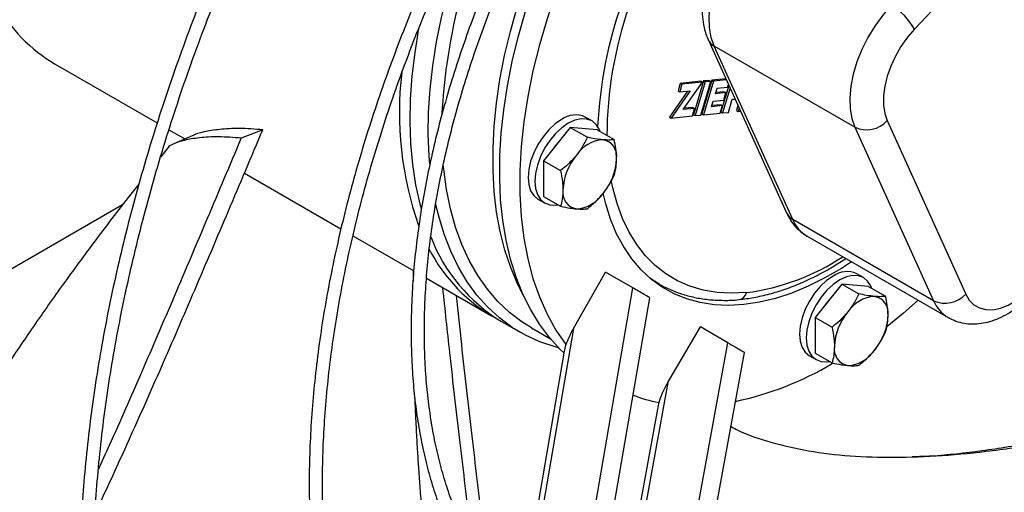
# Model space of a CAD drawing. Units: millimetres. Extents: x 5 to 414, y 3 to 291.
# Drawn here: x 252 to 256, y 53 to 55 of the extents above; entities that cross this region are included whole.
import ezdxf

# ---------------------------------------------------------------- set-up
doc = ezdxf.new("R2010")
doc.units = ezdxf.units.MM

msp = doc.modelspace()

# ---------------------------------------------------------------- linework, layer by layer
at = {"color": 7, "linetype": 'Continuous', "lineweight": 25}
for p, q in [((256.9633, 56.0787), (256.0745, 55.1405)), ((255.1072, 55.0918), (255.4753, 54.278)), ((255.7958, 54.68), (255.1358, 55.061)), ((255.504, 54.2472), (255.1358, 55.061)), ((252.0461, 54.9765), (252.5243, 54.7004)), ((254.9769, 54.8862), (254.9665, 54.851)), ((255.0727, 54.8957), (254.9769, 54.8862)), ((254.9769, 54.8862), (254.9848, 54.8817)), ((255.0806, 54.8912), (254.9848, 54.8817)), ((254.991, 54.7633), (255.0806, 54.8912)), ((255.0854, 54.8973), (255.0384, 54.7391)), ((255.0932, 54.8928), (255.0462, 54.7346)), ((255.0727, 54.8957), (255.0806, 54.8912)), ((255.0734, 54.7373), (255.1204, 54.8955)), ((255.125, 54.9009), (255.0781, 54.743)), ((255.1126, 54.9), (255.0854, 54.8973)), ((255.0854, 54.8973), (255.0932, 54.8928)), ((255.1329, 54.8963), (255.086, 54.7385)), ((255.1204, 54.8955), (255.0932, 54.8928)), ((255.1126, 54.9), (255.1204, 54.8955)), ((255.1906, 54.9074), (255.125, 54.9009)), ((255.125, 54.9009), (255.1329, 54.8963)), ((255.1929, 54.9023), (255.1329, 54.8963)), ((255.0112, 54.8501), (254.9257, 54.728)), ((255.0231, 54.8513), (254.9335, 54.7234)), ((254.9665, 54.851), (254.9743, 54.8465)), ((254.9848, 54.8817), (254.9743, 54.8465)), ((254.9743, 54.8465), (255.0231, 54.8513)), ((255.1419, 54.8377), (255.1496, 54.8638)), ((255.1909, 54.8426), (255.1419, 54.8377)), ((255.183, 54.8471), (255.1435, 54.8432)), ((255.1496, 54.8638), (255.1986, 54.8687)), ((255.2045, 54.8767), (255.1674, 54.7519)), ((255.21, 54.8645), (255.1752, 54.7473)), ((255.1804, 54.8074), (255.1909, 54.8426)), ((255.183, 54.8471), (255.1909, 54.8426)), ((255.1986, 54.8687), (255.2024, 54.8814)), ((255.1236, 54.7764), (255.1314, 54.8025)), ((255.1314, 54.8025), (255.1804, 54.8074)), ((255.2025, 54.75), (255.2207, 54.8113)), ((255.2207, 54.8113), (255.2335, 54.8126)), ((255.0442, 54.7685), (254.991, 54.7633)), ((255.0363, 54.7731), (254.995, 54.769)), ((255.0337, 54.7333), (255.0442, 54.7685)), ((255.0363, 54.7731), (255.0442, 54.7685)), ((255.1748, 54.7815), (255.1236, 54.7764)), ((255.167, 54.786), (255.1253, 54.7819)), ((255.1643, 54.7463), (255.1748, 54.7815)), ((255.167, 54.786), (255.1748, 54.7815)), ((255.1674, 54.7519), (255.1752, 54.7473)), ((255.1752, 54.7473), (255.2025, 54.75)), ((255.2472, 54.7823), (255.2403, 54.7591)), ((255.2403, 54.7591), (255.2482, 54.7546)), ((255.2528, 54.77), (255.2482, 54.7546)), ((255.2482, 54.7546), (255.2593, 54.7557)), ((254.5631, 54.7096), (254.5317, 54.7278)), ((254.9257, 54.728), (254.9335, 54.7234)), ((254.9335, 54.7234), (255.0337, 54.7333)), ((255.0384, 54.7391), (255.0462, 54.7346)), ((255.0462, 54.7346), (255.0734, 54.7373)), ((255.0781, 54.743), (255.086, 54.7385)), ((255.086, 54.7385), (255.1643, 54.7463)), ((255.947, 54.7113), (256.3151, 53.8975)), ((252.5798, 54.6684), (252.6544, 54.6253)), ((253.0196, 54.6683), (252.919, 54.6293)), ((254.4614, 54.6794), (254.3357, 54.523)), ((254.4614, 54.6794), (254.5413, 54.6332)), ((254.5871, 54.6681), (254.4614, 54.6794)), ((254.5871, 54.6681), (254.667, 54.622)), ((255.7958, 54.68), (256.1639, 53.8662)), ((252.6885, 54.6404), (252.6019, 54.6021)), ((252.5761, 54.5856), (252.54, 54.5403)), ((254.3357, 54.523), (254.4156, 54.4769)), ((254.3357, 54.523), (254.3357, 54.3554)), ((252.9333, 54.4643), (253.3862, 54.2029)), ((254.3095, 54.3429), (254.3409, 54.3247)), ((254.3357, 54.3554), (254.4156, 54.3092)), ((252.3625, 54.3164), (251.1151, 53.5962)), ((256.1639, 53.8662), (255.504, 54.2472)), ((253.4424, 54.1704), (253.7275, 54.0058)), ((255.5721, 54.1688), (256.2321, 53.7878)), ((253.7247, 54.0075), (253.7241, 53.9594)), ((253.7873, 53.9713), (254.0923, 53.7952)), ((254.4762, 53.736), (254.6265, 54.0001)), ((254.7545, 53.9262), (254.6265, 54.0001)), ((254.8436, 53.9645), (254.8764, 53.9456)), ((255.8359, 53.9746), (255.8045, 53.9928)), ((254.2642, 51.0635), (254.7545, 53.9262)), ((254.8764, 53.9456), (254.8636, 53.9532)), ((254.8703, 53.9452), (254.8666, 53.9468)), ((255.7342, 53.9444), (255.6085, 53.788)), ((255.7342, 53.9444), (255.8141, 53.8982)), ((255.8599, 53.9331), (255.7342, 53.9444)), ((255.8599, 53.9331), (255.9398, 53.887)), ((254.347, 51.0386), (254.8337, 53.8804)), ((255.6085, 53.788), (255.6884, 53.7418)), ((255.6085, 53.788), (255.6085, 53.6204)), ((254.4762, 53.736), (254.0195, 51.0691)), ((254.1392, 53.7682), (254.2256, 53.7183)), ((254.2792, 53.7386), (254.3688, 53.6869)), ((254.9184, 53.4819), (255.0713, 53.7432)), ((255.1996, 53.6691), (255.0713, 53.7432)), ((254.6812, 50.824), (255.1996, 53.6691)), ((254.4323, 53.6294), (254.2243, 52.4149)), ((254.7633, 50.7975), (255.2783, 53.6237)), ((255.5823, 53.6079), (255.6137, 53.5897)), ((255.6085, 53.6204), (255.6884, 53.5742)), ((254.9184, 53.4819), (254.4352, 50.8303)), ((254.8729, 53.3751), (254.6514, 52.1591))]:
    msp.add_line(p, q, dxfattribs=at)
at = {"color": 7, "linetype": 'Continuous', "lineweight": 25, "flags": 128}
for points in [[(253.8022, 54.5079), (253.7993, 54.5444), (253.7953, 54.6459), (253.7968, 54.7507), (253.8038, 54.8583), (253.8163, 54.9685), (253.8342, 55.0806), (253.8575, 55.1945), (253.8861, 55.3095), (253.9198, 55.4254), (253.9586, 55.5415), (254.0023, 55.6576), (254.0173, 55.6947)], [(255.1358, 55.061), (255.1217, 55.1019), (255.1137, 55.1483), (255.1121, 55.1991), (255.1169, 55.2534), (255.128, 55.3099), (255.1452, 55.3677), (255.168, 55.4254), (255.1962, 55.482), (255.229, 55.5362), (255.2658, 55.587), (255.3059, 55.6333)], [(254.4309, 53.6212), (254.4145, 53.6371), (254.3636, 53.6932), (254.3172, 53.7555), (254.2757, 53.8236), (254.2392, 53.8974), (254.2077, 53.9765), (254.1814, 54.0606), (254.1605, 54.1495), (254.1449, 54.2428), (254.1348, 54.3402), (254.1302, 54.4412), (254.1311, 54.5456), (254.1374, 54.6528), (254.1493, 54.7626), (254.1666, 54.8745), (254.1892, 54.9881), (254.2172, 55.1029), (254.2503, 55.2186), (254.2885, 55.3346), (254.3315, 55.4506), (254.3447, 55.4836)], [(254.4369, 55.4241), (254.3937, 55.3111), (254.3522, 55.1884), (254.3162, 55.0661), (254.286, 54.9446), (254.2617, 54.8245), (254.2433, 54.7062), (254.2311, 54.5903), (254.2249, 54.4773), (254.2249, 54.3675), (254.2311, 54.2615), (254.2433, 54.1598), (254.2617, 54.0627), (254.286, 53.9706), (254.3162, 53.884), (254.3522, 53.8032), (254.3937, 53.7285), (254.4408, 53.6603)], [(255.9659, 55.2523), (255.9258, 55.206), (255.889, 55.1552), (255.8561, 55.101), (255.828, 55.0444), (255.8051, 54.9867), (255.788, 54.9289), (255.7769, 54.8724), (255.7721, 54.8181), (255.7737, 54.7673), (255.7817, 54.7209), (255.7958, 54.68)], [(253.7503, 55.1439), (253.7317, 55.0316), (253.7185, 54.9206), (253.7109, 54.8121), (253.7088, 54.7064), (253.7123, 54.604), (253.7213, 54.5053), (253.7359, 54.4106), (253.7559, 54.3202), (253.7618, 54.2984)], [(256.0745, 55.1405), (256.0416, 55.1021), (256.0116, 55.0597), (255.9855, 55.0144), (255.9638, 54.9673), (255.947, 54.9196), (255.9355, 54.8724), (255.9297, 54.8268), (255.9297, 54.7841), (255.9355, 54.7453), (255.947, 54.7113)], [(254.4206, 54.7168), (254.3899, 54.6956), (254.3604, 54.6683), (254.3333, 54.6358), (254.3095, 54.5995), (254.2899, 54.5607), (254.2754, 54.521), (254.2665, 54.4818), (254.2634, 54.4446), (254.2665, 54.411), (254.2754, 54.3821), (254.2899, 54.3591), (254.3095, 54.3429), (254.3095, 54.3429)], [(254.6013, 54.6599), (254.5972, 54.6704), (254.5827, 54.6934), (254.5631, 54.7096), (254.5393, 54.7185), (254.5121, 54.7195), (254.4827, 54.7129), (254.452, 54.6986)], [(254.452, 54.6986), (254.4213, 54.6775), (254.3919, 54.6501), (254.3647, 54.6177), (254.3409, 54.5814), (254.3213, 54.5426), (254.3068, 54.5028), (254.2979, 54.4636), (254.2949, 54.4265), (254.2979, 54.3928), (254.3068, 54.3639), (254.3213, 54.341), (254.3409, 54.3247), (254.3647, 54.3159), (254.3919, 54.3148), (254.403, 54.3165)], [(254.4092, 54.6144), (254.3878, 54.5888), (254.382, 54.5805)], [(254.2792, 53.7386), (254.2348, 53.7666), (254.1763, 53.8116), (254.1221, 53.8631), (254.0726, 53.9209), (254.0278, 53.985), (253.9879, 54.0549), (253.9532, 54.1305), (253.9237, 54.2115), (253.8995, 54.2974), (253.8809, 54.3881), (253.8677, 54.4831), (253.8656, 54.5037)], [(255.7803, 54.0486), (255.7323, 54.0178), (255.6544, 53.9728), (255.5766, 53.9342), (255.4994, 53.9023), (255.4232, 53.8772), (255.3483, 53.8591), (255.2751, 53.848), (255.2041, 53.844), (255.1354, 53.8471), (255.0696, 53.8572), (255.0068, 53.8744), (254.9475, 53.8986), (254.8918, 53.9296), (254.8402, 53.9673), (254.7929, 54.0114), (254.75, 54.0619), (254.7118, 54.1183), (254.6785, 54.1805), (254.6502, 54.2481), (254.6272, 54.3208), (254.6152, 54.3702)], [(254.4065, 53.6452), (254.3896, 53.6497), (254.319, 53.6733), (254.2519, 53.7038), (254.1886, 53.7412), (254.1294, 53.7852), (254.0744, 53.8358), (254.0238, 53.8926), (253.978, 53.9555), (253.9369, 54.0243), (253.9009, 54.0987), (253.8699, 54.1785), (253.8442, 54.2632), (253.8299, 54.3229)], [(255.6934, 53.9818), (255.6627, 53.9606), (255.6332, 53.9332), (255.6061, 53.9008), (255.5823, 53.8645), (255.5627, 53.8257), (255.5482, 53.786), (255.5392, 53.7468), (255.5362, 53.7096), (255.5392, 53.676), (255.5482, 53.6471), (255.5627, 53.6241), (255.5823, 53.6079), (255.5823, 53.6079)], [(255.7248, 53.9636), (255.6941, 53.9424), (255.6647, 53.9151), (255.6375, 53.8827), (255.6137, 53.8463), (255.5941, 53.8076), (255.5796, 53.7678), (255.5707, 53.7286), (255.5677, 53.6915), (255.5707, 53.6578), (255.5796, 53.6289), (255.5941, 53.6059), (255.6137, 53.5897), (255.6375, 53.5809), (255.6647, 53.5798), (255.6758, 53.5815)], [(255.8741, 53.9249), (255.87, 53.9354), (255.8554, 53.9584), (255.8359, 53.9746), (255.8121, 53.9835), (255.7849, 53.9845), (255.7554, 53.9778), (255.7248, 53.9636)], [(256.3151, 53.8975), (256.3319, 53.8691), (256.3536, 53.8471), (256.3798, 53.832), (256.4097, 53.8242), (256.4427, 53.8238), (256.4778, 53.8309), (256.5144, 53.8453), (256.5514, 53.8667), (256.5879, 53.8945), (256.6231, 53.928)], [(255.682, 53.8794), (255.6606, 53.8538), (255.6547, 53.8455)], [(256.0929, 53.8681), (256.0232, 53.8072), (255.9454, 53.7442)], [(255.1996, 53.6691), (255.2075, 53.6646), (255.216, 53.6597), (255.2248, 53.6546), (255.2337, 53.6495), (255.2424, 53.6444), (255.2506, 53.6397), (255.2582, 53.6353), (255.2648, 53.6315), (255.2702, 53.6284), (255.2743, 53.626), (255.2771, 53.6244), (255.2782, 53.6237), (255.2783, 53.6237)]]:
    msp.add_lwpolyline(points, dxfattribs=at)
at = {"color": 8, "linetype": 'Continuous', "lineweight": 25, "flags": 128}
for points in [[(254.2434, 53.888), (254.2143, 53.9447), (254.1818, 54.0217), (254.1546, 54.1038), (254.1326, 54.1907), (254.116, 54.2821), (254.1049, 54.3777), (254.0992, 54.477), (254.0991, 54.5797), (254.1044, 54.6853), (254.1153, 54.7936), (254.1315, 54.9041), (254.1532, 55.0163), (254.1802, 55.1298), (254.2123, 55.2442), (254.2496, 55.359), (254.2917, 55.4739), (254.3055, 55.5088)], [(255.2875, 53.9042), (255.217, 53.9008), (255.1491, 53.9046), (255.0841, 53.9158), (255.0224, 53.9342), (254.9642, 53.9597), (254.9099, 53.9922), (254.8598, 54.0315), (254.8142, 54.0774), (254.7732, 54.1297), (254.7371, 54.1881), (254.7062, 54.2522), (254.6805, 54.3218), (254.6602, 54.3965), (254.6533, 54.4297)], [(254.8636, 53.9532), (254.849, 53.9625), (254.8312, 53.9748)]]:
    msp.add_lwpolyline(points, dxfattribs=at)
at = {"color": 7, "linetype": 'Continuous', "lineweight": 25}
for centre, radius, start, end in [((256.6009, 54.5957), 2.7455, 157.1814, 176.9285), ((252.4321, 55.6285), 0.7577, 209.3246, 239.3739), ((256.6382, 54.5839), 2.0511, 160.631, 177.195), ((255.8174, 54.9994), 0.2933, 28.7581, 59.586), ((255.2669, 54.7496), 1.6071, 173.2967, 199.263), ((254.4857, 54.6259), 0.1118, 65.6929, 125.6176), ((255.8501, 54.7985), 0.1304, 245.3834, 317.9909), ((254.6251, 54.4592), 0.1623, 93.4295, 146.5651), ((254.6011, 54.5443), 0.0782, 350.7481, 79.4532), ((254.6994, 54.374), 0.2729, 140.2279, 177.3607), ((254.4057, 54.5443), 0.2729, 320.2279, 357.3607), ((254.504, 54.374), 0.0782, 170.7481, 259.4532), ((254.48, 54.4591), 0.1623, 273.4295, 326.5651), ((254.5567, 54.4543), 0.8032, 200.9976, 238.674), ((254.4911, 54.462), 0.7765, 206.9301, 241.1109), ((255.7585, 53.8909), 0.1118, 65.6929, 125.6176), ((255.8979, 53.7241), 0.1623, 93.4295, 146.5651), ((255.8739, 53.8093), 0.0782, 350.7481, 79.4532), ((256.2182, 53.9847), 0.1304, 245.3834, 317.9909), ((255.9722, 53.639), 0.2729, 140.2279, 177.3607), ((255.6785, 53.8093), 0.2729, 320.2279, 357.3607), ((255.7768, 53.639), 0.0782, 170.7481, 259.4532), ((255.7528, 53.7241), 0.1623, 273.4295, 326.5651), ((254.9182, 54.8736), 1.5136, 282.1363, 300.6107), ((255.0156, 54.1078), 0.7327, 249.1976, 259.025)]:
    msp.add_arc(centre, radius, start, end, dxfattribs=at)
at = {"color": 8, "linetype": 'Continuous', "lineweight": 25}
for centre, radius, start, end in [((256.492, 54.6338), 1.8592, 160.8042, 179.7543), ((255.1687, 55.1203), 0.0678, 204.8417, 240.9797), ((255.5369, 54.3065), 0.0678, 204.8224, 240.98), ((255.6579, 54.3122), 0.1671, 202.8802, 239.0993), ((255.15, 54.9614), 1.0661, 277.4085, 303.5196), ((255.2466, 53.9127), 0.0418, 279.7593, 348.196), ((256.3177, 53.9311), 0.1669, 202.8661, 239.6125), ((245.4252, 61.1759), 14.5403, 317.43547, 328.17417)]:
    msp.add_arc(centre, radius, start, end, dxfattribs=at)
at = {"color": 7, "linetype": 'Continuous', "lineweight": 25}
for centre, major_axis, ratio, start_param, end_param in [((254.7824, 53.9101), (0.0513, -0.0296), 0.000064, 0.000024, 2.147381), ((254.5042, 53.7204), (0.0677, 0.1186), 0.234857, 1.573762, 2.229973), ((254.5042, 53.7204), (0.0677, 0.1186), 0.234857, 2.229973, 2.567997), ((254.9459, 53.4654), (0.0689, 0.1179), 0.234857, 1.567784, 2.41041), ((254.9459, 53.4654), (0.0689, 0.1179), 0.234857, 2.41041, 2.567996)]:
    msp.add_ellipse(centre, major_axis=major_axis, ratio=ratio, start_param=start_param, end_param=end_param, dxfattribs=at)
for points, knots in [([(252.2095, 56.775), (252.1879, 56.7346), (252.1305, 56.6271), (252.0415, 56.4506), (251.9421, 56.2462), (251.8469, 56.0406), (251.7557, 55.834), (251.6687, 55.6266), (251.5858, 55.4186), (251.5073, 55.2102), (251.4332, 55.0016), (251.3635, 54.7931), (251.2983, 54.5847), (251.2377, 54.3767), (251.1818, 54.1694), (251.1305, 53.9628), (251.084, 53.7571), (251.0422, 53.5527), (251.0053, 53.3496), (250.9732, 53.1481), (250.946, 52.9483), (250.9238, 52.7505), (250.9065, 52.5547), (250.8941, 52.3613), (250.8867, 52.1704), (250.8843, 51.9821), (250.8868, 51.7967), (250.8944, 51.6143), (250.9069, 51.4351), (250.9244, 51.2593), (250.9469, 51.087), (250.9742, 50.9183), (251.0065, 50.7536), (251.0437, 50.5928), (251.0857, 50.4362), (251.1325, 50.284), (251.1841, 50.1362), (251.2404, 49.993), (251.3013, 49.8545), (251.3669, 49.7209), (251.437, 49.5924), (251.5115, 49.4689), (251.5905, 49.3507), (251.6738, 49.2379), (251.7613, 49.1306), (251.8529, 49.0288), (251.9486, 48.9326), (252.0483, 48.8424), (252.1477, 48.7606), (252.2158, 48.7119), (252.2477, 48.689)], [0, 0, 0, 0, 0.012699, 0.033761, 0.054823, 0.075885, 0.096947, 0.11801, 0.139073, 0.160137, 0.1812, 0.202265, 0.22333, 0.244395, 0.265461, 0.286528, 0.307595, 0.328663, 0.349732, 0.370802, 0.391872, 0.412943, 0.434015, 0.455088, 0.476161, 0.497235, 0.51831, 0.539385, 0.56046, 0.581535, 0.60261, 0.623684, 0.644758, 0.66583, 0.6869, 0.707968, 0.729033, 0.750094, 0.771151, 0.792203, 0.813249, 0.834289, 0.855322, 0.876347, 0.897365, 0.918375, 0.939377, 0.960372, 0.981361, 1, 1, 1, 1]), ([(251.8598, 49.1152), (251.8349, 49.1431), (251.78, 49.2045), (251.7, 49.3063), (251.6189, 49.419), (251.5422, 49.5372), (251.4699, 49.6605), (251.4021, 49.7889), (251.3388, 49.9223), (251.28, 50.0605), (251.2259, 50.2034), (251.1764, 50.3509), (251.1316, 50.5028), (251.0916, 50.6589), (251.0564, 50.8193), (251.0261, 50.9836), (251.0006, 51.1517), (250.98, 51.3235), (250.9643, 51.4989), (250.9535, 51.6775), (250.9477, 51.8594), (250.9468, 52.0443), (250.9508, 52.2319), (250.9598, 52.4223), (250.9737, 52.6151), (250.9926, 52.8102), (251.0164, 53.0074), (251.045, 53.2065), (251.0785, 53.4074), (251.1169, 53.6097), (251.16, 53.8134), (251.2079, 54.0183), (251.2605, 54.2241), (251.3177, 54.4306), (251.3796, 54.6377), (251.446, 54.8452), (251.5169, 55.0528), (251.5922, 55.2604), (251.6719, 55.4677), (251.7558, 55.6746), (251.8439, 55.8809), (251.9362, 56.0863), (252.0323, 56.2907), (252.1328, 56.4938), (252.2097, 56.6447), (252.2543, 56.7272), (252.2629, 56.7432)], [0, 0, 0, 0, 0.019298, 0.042579, 0.06585, 0.089113, 0.112367, 0.135614, 0.158852, 0.182084, 0.205311, 0.228532, 0.251748, 0.274962, 0.298172, 0.32138, 0.344587, 0.367792, 0.390996, 0.4142, 0.437404, 0.460608, 0.483812, 0.507016, 0.530221, 0.553426, 0.576633, 0.599839, 0.623047, 0.646256, 0.669465, 0.692675, 0.715885, 0.739097, 0.762309, 0.785522, 0.808735, 0.831949, 0.855163, 0.878378, 0.901593, 0.924809, 0.948025, 0.971241, 0.994457, 1, 1, 1, 1]), ([(253.1541, 56.2107), (253.1453, 56.194), (253.1051, 56.1176), (253.0371, 55.9799), (252.9506, 55.7979), (252.8683, 55.6146), (252.7901, 55.4306), (252.7161, 55.2459), (252.6464, 55.0608), (252.5811, 54.8755), (252.5203, 54.6903), (252.464, 54.5053), (252.4123, 54.3208), (252.3653, 54.137), (252.323, 53.9541), (252.2855, 53.7724), (252.2528, 53.592), (252.2249, 53.4132), (252.202, 53.2361), (252.184, 53.0611), (252.1709, 52.8883), (252.1629, 52.7178), (252.1598, 52.55), (252.1617, 52.385), (252.1685, 52.223), (252.1804, 52.0642), (252.1972, 51.9088), (252.219, 51.7569), (252.2457, 51.6089), (252.2773, 51.4648), (252.3138, 51.3248), (252.3551, 51.1891), (252.4012, 51.0579), (252.452, 50.9312), (252.5074, 50.8094), (252.5674, 50.6925), (252.632, 50.5807), (252.7009, 50.474), (252.7742, 50.3727), (252.8518, 50.2769), (252.9335, 50.1866), (253.0193, 50.1022), (253.1053, 50.026), (253.1644, 49.981), (253.1922, 49.9599)], [0, 0, 0, 0, 0.00678, 0.03108, 0.055381, 0.079682, 0.103983, 0.128285, 0.152588, 0.176891, 0.201195, 0.2255, 0.249806, 0.274113, 0.298421, 0.322731, 0.347041, 0.371353, 0.395666, 0.41998, 0.444296, 0.468613, 0.49293, 0.517249, 0.541569, 0.565889, 0.590209, 0.614528, 0.638846, 0.663163, 0.687476, 0.711786, 0.736092, 0.760391, 0.784683, 0.808966, 0.83324, 0.857502, 0.881753, 0.90599, 0.930215, 0.954428, 0.978629, 1, 1, 1, 1]), ([(252.9875, 50.223), (252.9792, 50.2312), (252.9429, 50.2674), (252.8828, 50.3371), (252.8072, 50.4322), (252.7361, 50.5331), (252.6693, 50.6392), (252.6069, 50.7505), (252.549, 50.8667), (252.4957, 50.9879), (252.4469, 51.1137), (252.4028, 51.2442), (252.3634, 51.3791), (252.3287, 51.5182), (252.2989, 51.6615), (252.2739, 51.8087), (252.2538, 51.9596), (252.2385, 52.1142), (252.2282, 52.2721), (252.2228, 52.4332), (252.2224, 52.5973), (252.2269, 52.7643), (252.2363, 52.9338), (252.2507, 53.1058), (252.2699, 53.2799), (252.2941, 53.4561), (252.3231, 53.634), (252.357, 53.8134), (252.3956, 53.9942), (252.439, 54.1761), (252.4871, 54.3589), (252.5399, 54.5424), (252.5972, 54.7264), (252.659, 54.9105), (252.7252, 55.0947), (252.7958, 55.2786), (252.8707, 55.4621), (252.9497, 55.645), (253.0328, 55.8269), (253.1184, 56.0051), (253.1781, 56.1219), (253.2073, 56.1789)], [0, 0, 0, 0, 0.0077604, 0.0340038, 0.0602337, 0.0864494, 0.1126508, 0.1388387, 0.1650139, 0.1911777, 0.2173315, 0.2434769, 0.2696151, 0.2957477, 0.3218757, 0.3480005, 0.3741228, 0.4002435, 0.4263633, 0.4524827, 0.4786022, 0.5047219, 0.5308424, 0.5569636, 0.5830859, 0.6092093, 0.6353339, 0.6614598, 0.6875869, 0.7137151, 0.7398446, 0.7659752, 0.7921068, 0.8182394, 0.8443729, 0.8705073, 0.8966423, 0.922778, 0.9489143, 0.975051, 1, 1, 1, 1]), ([(253.9488, 55.7359), (253.9255, 55.6889), (253.8761, 55.5888), (253.8053, 55.4343), (253.7355, 55.2729), (253.6699, 55.1108), (253.6087, 54.9482), (253.5518, 54.7855), (253.4994, 54.6229), (253.4516, 54.4606), (253.4084, 54.2989), (253.3699, 54.138), (253.3362, 53.9782), (253.3073, 53.8197), (253.2833, 53.6628), (253.2642, 53.5077), (253.25, 53.3546), (253.2408, 53.2038), (253.2366, 53.0556), (253.2374, 52.91), (253.2431, 52.7675), (253.2539, 52.6282), (253.2696, 52.4922), (253.2903, 52.3599), (253.316, 52.2315), (253.3465, 52.107), (253.3818, 51.9868), (253.422, 51.8711), (253.4669, 51.7599), (253.5164, 51.6536), (253.5706, 51.5522), (253.6292, 51.456), (253.6922, 51.365), (253.7595, 51.2796), (253.8309, 51.1995), (253.9067, 51.1257), (253.9602, 51.0775), (253.9895, 51.0556), (253.9909, 51.0545)], [0, 0, 0, 0, 0.025399, 0.054028, 0.082657, 0.111287, 0.139919, 0.168551, 0.197185, 0.225821, 0.254458, 0.283097, 0.311738, 0.340381, 0.369027, 0.397674, 0.426324, 0.454976, 0.483631, 0.512286, 0.540944, 0.569602, 0.59826, 0.626917, 0.655572, 0.684222, 0.712868, 0.741505, 0.770132, 0.798746, 0.827346, 0.855927, 0.884488, 0.913028, 0.941546, 0.970041, 0.998517, 1, 1, 1, 1]), ([(253.8504, 51.272), (253.8484, 51.2742), (253.8223, 51.3013), (253.7759, 51.3586), (253.7118, 51.4444), (253.6523, 51.5362), (253.5971, 51.6329), (253.5465, 51.7347), (253.5003, 51.8413), (253.4588, 51.9527), (253.4219, 52.0686), (253.3898, 52.1888), (253.3624, 52.3132), (253.3399, 52.4416), (253.3222, 52.5737), (253.3094, 52.7095), (253.3015, 52.8485), (253.2986, 52.9908), (253.3005, 53.1359), (253.3074, 53.2838), (253.3193, 53.4341), (253.336, 53.5866), (253.3577, 53.7411), (253.3842, 53.8974), (253.4155, 54.0552), (253.4516, 54.2141), (253.4923, 54.3741), (253.5378, 54.5349), (253.5878, 54.6961), (253.6423, 54.8575), (253.7013, 55.0189), (253.7645, 55.18), (253.832, 55.3407), (253.9038, 55.5004), (253.9607, 55.6215), (253.9949, 55.6888), (254.0025, 55.7037)], [0, 0, 0, 0, 0.002632, 0.033675, 0.064694, 0.095688, 0.126657, 0.157603, 0.18853, 0.219439, 0.250334, 0.281217, 0.312092, 0.34296, 0.373823, 0.404684, 0.435543, 0.466401, 0.49726, 0.52812, 0.558981, 0.589843, 0.620708, 0.651574, 0.682443, 0.713314, 0.744187, 0.775062, 0.805939, 0.836818, 0.867698, 0.898579, 0.929462, 0.960346, 0.99123, 1, 1, 1, 1]), ([(255.2553, 55.6433), (255.2487, 55.636), (255.2297, 55.6154), (255.2007, 55.5784), (255.1699, 55.5319), (255.1429, 55.4828), (255.12, 55.432), (255.1018, 55.38), (255.0885, 55.3275), (255.0806, 55.275), (255.0784, 55.2232), (255.0826, 55.1729), (255.0921, 55.1288), (255.1027, 55.1029), (255.1072, 55.0918)], [0, 0, 0, 0, 0.0475737, 0.1349162, 0.2219877, 0.3090093, 0.3962051, 0.4837745, 0.571983, 0.6610648, 0.7511366, 0.8420075, 0.9324933, 1, 1, 1, 1]), ([(254.1746, 55.5932), (254.1667, 55.5767), (254.1371, 55.5146), (254.0899, 55.4059), (254.0331, 55.2675), (253.9809, 55.1286), (253.9331, 54.9895), (253.8897, 54.8505), (253.851, 54.712), (253.817, 54.5742), (253.7877, 54.4374), (253.7632, 54.302), (253.7436, 54.1681), (253.729, 54.0361), (253.7193, 53.9062), (253.7146, 53.7788), (253.7149, 53.654), (253.7202, 53.5322), (253.7305, 53.4137), (253.7458, 53.2986), (253.7661, 53.1872), (253.7913, 53.0798), (253.8214, 52.9767), (253.8562, 52.8779), (253.8959, 52.7838), (253.9401, 52.6945), (253.989, 52.6104), (254.0422, 52.5314), (254.0998, 52.4581), (254.1563, 52.3951), (254.1953, 52.3592), (254.2121, 52.3438)], [0, 0, 0, 0, 0.012909, 0.048474, 0.08404, 0.119609, 0.15518, 0.190754, 0.226331, 0.261912, 0.297496, 0.333085, 0.368679, 0.404277, 0.439879, 0.475486, 0.511096, 0.54671, 0.582325, 0.61794, 0.653551, 0.689157, 0.724752, 0.760332, 0.795891, 0.831424, 0.866925, 0.902387, 0.937808, 0.973185, 1, 1, 1, 1]), ([(254.2261, 52.4155), (254.2246, 52.4168), (254.2015, 52.4377), (254.1604, 52.4835), (254.1033, 52.5532), (254.0509, 52.629), (254.0027, 52.7098), (253.959, 52.7957), (253.9197, 52.8864), (253.8851, 52.9819), (253.8552, 53.0818), (253.83, 53.186), (253.8096, 53.2942), (253.794, 53.4063), (253.7833, 53.522), (253.7775, 53.641), (253.7766, 53.7631), (253.7807, 53.888), (253.7896, 54.0155), (253.8035, 54.1453), (253.8222, 54.2771), (253.8458, 54.4106), (253.8742, 54.5455), (253.9074, 54.6815), (253.9451, 54.8183), (253.9875, 54.9557), (254.0344, 55.0934), (254.0857, 55.2309), (254.1414, 55.3681), (254.1887, 55.4776), (254.2188, 55.541), (254.2274, 55.5592)], [0, 0, 0, 0, 0.002499, 0.039169, 0.075796, 0.112375, 0.148907, 0.185394, 0.221842, 0.258256, 0.294644, 0.331012, 0.367365, 0.403708, 0.440045, 0.47638, 0.512713, 0.549048, 0.585384, 0.621723, 0.658066, 0.694412, 0.730763, 0.767118, 0.803476, 0.839838, 0.876204, 0.912572, 0.948943, 0.985316, 1, 1, 1, 1]), ([(252.0638, 55.4), (251.9557, 55.3484), (251.7831, 55.266), (251.6147, 55.1793), (251.5518, 55.1469)], [0, 0, 0, 0, 0.625969, 1, 1, 1, 1]), ([(252.2335, 52.869), (252.2423, 52.8873), (252.2967, 53.0004), (252.4005, 53.2296), (252.5478, 53.5609), (252.7032, 53.9215), (252.8613, 54.2935), (252.9662, 54.5418), (253.0196, 54.6683)], [0, 0, 0, 0, 0.029835, 0.183929, 0.374597, 0.574575, 0.783252, 1, 1, 1, 1]), ([(253.0196, 54.6683), (252.982, 54.6711), (252.9065, 54.6765), (252.8139, 54.671), (252.7421, 54.6589), (252.7006, 54.6472), (252.6906, 54.641), (252.6896, 54.6404)], [0, 0, 0, 0, 0.241772, 0.484387, 0.728403, 0.974104, 1, 1, 1, 1]), ([(252.2488, 53.0739), (252.2662, 53.1119), (252.3365, 53.2651), (252.4553, 53.5369), (252.6083, 53.8927), (252.7634, 54.2597), (252.8664, 54.5045), (252.919, 54.6293)], [0, 0, 0, 0, 0.071472, 0.288322, 0.515826, 0.75329, 1, 1, 1, 1]), ([(252.919, 54.6293), (252.8824, 54.6319), (252.8091, 54.6372), (252.7202, 54.6315), (252.6485, 54.6193), (252.601, 54.603), (252.5771, 54.5905), (252.5763, 54.5857), (252.5763, 54.5856)], [0, 0, 0, 0, 0.196554, 0.394134, 0.5932, 0.793972, 0.996666, 1, 1, 1, 1]), ([(254.5413, 54.6332), (254.5331, 54.6165), (254.5187, 54.5872), (254.4984, 54.5602), (254.4897, 54.5486)], [0, 0, 0, 0, 0.5709, 1, 1, 1, 1]), ([(254.6154, 54.6211), (254.6031, 54.6226), (254.5805, 54.6252), (254.5535, 54.6307), (254.5413, 54.6332)], [0, 0, 0, 0, 0.547189, 1, 1, 1, 1]), ([(254.667, 54.622), (254.6588, 54.621), (254.6444, 54.6192), (254.6241, 54.6206), (254.6154, 54.6211)], [0, 0, 0, 0, 0.5709, 1, 1, 1, 1]), ([(254.6783, 54.5317), (254.6776, 54.5476), (254.6763, 54.5768), (254.6699, 54.6079), (254.667, 54.622)], [0, 0, 0, 0, 0.547189, 1, 1, 1, 1]), ([(254.4897, 54.5486), (254.4774, 54.5345), (254.4548, 54.5087), (254.4278, 54.4868), (254.4156, 54.4769)], [0, 0, 0, 0, 0.547189, 1, 1, 1, 1]), ([(254.667, 54.4544), (254.6706, 54.468), (254.6769, 54.4919), (254.6778, 54.5198), (254.6783, 54.5317)], [0, 0, 0, 0, 0.5709, 1, 1, 1, 1]), ([(254.4156, 54.4769), (254.4192, 54.4591), (254.4254, 54.428), (254.4264, 54.399), (254.4269, 54.3866)], [0, 0, 0, 0, 0.5709003, 1, 1, 1, 1]), ([(254.6154, 54.3697), (254.6264, 54.3846), (254.6464, 54.4118), (254.6606, 54.4411), (254.667, 54.4544)], [0, 0, 0, 0, 0.547189, 1, 1, 1, 1]), ([(252.4391, 54.4138), (252.422, 54.3925), (252.3462, 54.2979), (252.2197, 54.1304), (252.063, 53.9162), (251.9205, 53.7121), (251.7785, 53.5002), (251.6391, 53.2817), (251.5036, 53.058), (251.3789, 52.8414), (251.2645, 52.6323), (251.1599, 52.4313), (251.0689, 52.2474), (250.9992, 52.1019), (250.9608, 52.017), (250.9479, 51.9882)], [0, 0, 0, 0, 0.028829, 0.1282, 0.221213, 0.30833, 0.389967, 0.489204, 0.58043, 0.664293, 0.751374, 0.830411, 0.902038, 0.966819, 1, 1, 1, 1]), ([(254.4269, 54.3866), (254.4262, 54.3714), (254.4249, 54.3438), (254.4185, 54.32), (254.4156, 54.3092)], [0, 0, 0, 0, 0.547189, 1, 1, 1, 1]), ([(254.5413, 54.298), (254.5567, 54.3106), (254.5836, 54.3327), (254.6059, 54.3586), (254.6154, 54.3697)], [0, 0, 0, 0, 0.5709, 1, 1, 1, 1]), ([(254.4156, 54.3092), (254.431, 54.3061), (254.4579, 54.3007), (254.4801, 54.2982), (254.4897, 54.2971)], [0, 0, 0, 0, 0.5709, 1, 1, 1, 1]), ([(254.4897, 54.2971), (254.5007, 54.2965), (254.5207, 54.2953), (254.5349, 54.2972), (254.5413, 54.298)], [0, 0, 0, 0, 0.547189, 1, 1, 1, 1]), ([(255.4753, 54.278), (255.4795, 54.2696), (255.4893, 54.2494), (255.5104, 54.2197), (255.538, 54.1909), (255.5603, 54.1766), (255.5709, 54.1698)], [0, 0, 0, 0, 0.190705, 0.45645, 0.742965, 1, 1, 1, 1]), ([(255.2537, 53.8717), (255.2765, 53.8745), (255.323, 53.8802), (255.3948, 53.8969), (255.4685, 53.9196), (255.5431, 53.9488), (255.6181, 53.9843), (255.6884, 54.0224), (255.7333, 54.0514), (255.7533, 54.0642)], [0, 0, 0, 0, 0.14154, 0.288631, 0.43628, 0.584321, 0.732604, 0.881011, 1, 1, 1, 1]), ([(254.0031, 52.7113), (253.9997, 52.7396), (253.9804, 52.9005), (253.9442, 53.2046), (253.9005, 53.5815), (253.8746, 53.8257), (253.8638, 53.9271)], [0, 0, 0, 0, 0.071224, 0.404711, 0.752799, 1, 1, 1, 1]), ([(254.863, 53.9543), (254.8669, 53.9517), (254.888, 53.9374), (254.93, 53.9175), (254.9887, 53.8949), (255.0507, 53.8793), (255.1151, 53.8697), (255.1822, 53.8673), (255.2286, 53.8681), (255.2529, 53.8716), (255.2537, 53.8717)], [0, 0, 0, 0, 0.0356988, 0.1946341, 0.353506, 0.5126504, 0.6724188, 0.8330478, 0.994635, 1, 1, 1, 1]), ([(254.0763, 52.5943), (254.0672, 52.6707), (254.0422, 52.8811), (254.0001, 53.2369), (253.959, 53.5927), (253.9355, 53.8138), (253.9273, 53.8905)], [0, 0, 0, 0, 0.17995, 0.495677, 0.825139, 1, 1, 1, 1]), ([(255.8141, 53.8982), (255.8059, 53.8815), (255.7915, 53.8522), (255.7712, 53.8252), (255.7625, 53.8136)], [0, 0, 0, 0, 0.5709, 1, 1, 1, 1]), ([(255.8882, 53.8861), (255.8759, 53.8876), (255.8533, 53.8902), (255.8263, 53.8957), (255.8141, 53.8982)], [0, 0, 0, 0, 0.5471893, 1, 1, 1, 1]), ([(255.9398, 53.887), (255.9316, 53.886), (255.9172, 53.8842), (255.8969, 53.8856), (255.8882, 53.8861)], [0, 0, 0, 0, 0.5709, 1, 1, 1, 1]), ([(255.9511, 53.7967), (255.9504, 53.8126), (255.9491, 53.8418), (255.9427, 53.8729), (255.9398, 53.887)], [0, 0, 0, 0, 0.547189, 1, 1, 1, 1]), ([(256.2339, 53.7868), (256.2455, 53.781), (256.2688, 53.7693), (256.307, 53.7598), (256.3466, 53.7562), (256.3875, 53.7591), (256.4292, 53.7682), (256.4716, 53.7838), (256.5141, 53.8057), (256.556, 53.8338), (256.5933, 53.8646), (256.6155, 53.8872), (256.6252, 53.8969)], [0, 0, 0, 0, 0.093707, 0.188334, 0.283504, 0.380785, 0.481405, 0.585945, 0.694035, 0.804467, 0.915769, 1, 1, 1, 1]), ([(255.7625, 53.8136), (255.7502, 53.7995), (255.7276, 53.7737), (255.7006, 53.7518), (255.6884, 53.7418)], [0, 0, 0, 0, 0.547189, 1, 1, 1, 1]), ([(255.9398, 53.7194), (255.9434, 53.733), (255.9496, 53.7569), (255.9506, 53.7848), (255.9511, 53.7967)], [0, 0, 0, 0, 0.5709, 1, 1, 1, 1]), ([(255.6884, 53.7418), (255.692, 53.7241), (255.6982, 53.693), (255.6992, 53.664), (255.6996, 53.6516)], [0, 0, 0, 0, 0.5709, 1, 1, 1, 1]), ([(254.9903, 52.0432), (255.0173, 52.0428), (255.0765, 52.042), (255.1706, 52.0485), (255.2716, 52.0611), (255.3744, 52.0803), (255.4787, 52.1058), (255.5841, 52.1377), (255.6906, 52.1758), (255.7979, 52.22), (255.9056, 52.2704), (256.0137, 52.3266), (256.1219, 52.3887), (256.2299, 52.4565), (256.3375, 52.5298), (256.4445, 52.6085), (256.5506, 52.6924), (256.6557, 52.7813), (256.7595, 52.875), (256.8618, 52.9734), (256.9624, 53.0762), (257.0611, 53.1832), (257.1576, 53.2942), (257.2518, 53.4089), (257.3433, 53.5273), (257.4125, 53.6206), (257.4501, 53.6753), (257.4591, 53.6884)], [0, 0, 0, 0, 0.034531, 0.075797, 0.117106, 0.158453, 0.19983, 0.241232, 0.282651, 0.324083, 0.365524, 0.406968, 0.448414, 0.489859, 0.531302, 0.572741, 0.614175, 0.655606, 0.697032, 0.738454, 0.779871, 0.821285, 0.862696, 0.904103, 0.945507, 0.98691, 1, 1, 1, 1]), ([(257.4047, 53.7191), (257.3843, 53.6901), (257.3354, 53.6203), (257.2544, 53.5132), (257.1626, 53.3975), (257.0683, 53.2856), (256.9719, 53.1775), (256.8735, 53.0735), (256.7733, 52.9738), (256.6715, 52.8787), (256.5685, 52.7883), (256.4643, 52.7028), (256.3593, 52.6224), (256.2537, 52.5473), (256.1477, 52.4777), (256.0415, 52.4136), (255.9354, 52.3553), (255.8296, 52.3028), (255.7243, 52.2563), (255.6198, 52.2158), (255.5163, 52.1815), (255.414, 52.1533), (255.3132, 52.1314), (255.2139, 52.1157), (255.1167, 52.1068), (255.0459, 52.1035), (255.0083, 52.105), (255.0016, 52.1053)], [0, 0, 0, 0, 0.029677, 0.0715, 0.113322, 0.15514, 0.196956, 0.238767, 0.280574, 0.322376, 0.364174, 0.405966, 0.447753, 0.489534, 0.53131, 0.573081, 0.614848, 0.656613, 0.698376, 0.740141, 0.781908, 0.823684, 0.865472, 0.907279, 0.949111, 0.990976, 1, 1, 1, 1]), ([(255.8882, 53.6347), (255.8992, 53.6496), (255.9192, 53.6768), (255.9334, 53.7061), (255.9398, 53.7194)], [0, 0, 0, 0, 0.547189, 1, 1, 1, 1]), ([(255.6996, 53.6516), (255.699, 53.6364), (255.6977, 53.6087), (255.6913, 53.585), (255.6884, 53.5742)], [0, 0, 0, 0, 0.547189, 1, 1, 1, 1]), ([(255.8141, 53.563), (255.8295, 53.5756), (255.8564, 53.5977), (255.8786, 53.6236), (255.8882, 53.6347)], [0, 0, 0, 0, 0.5709, 1, 1, 1, 1]), ([(255.6884, 53.5742), (255.7038, 53.5711), (255.7307, 53.5657), (255.7529, 53.5632), (255.7625, 53.5621)], [0, 0, 0, 0, 0.5709, 1, 1, 1, 1]), ([(255.7625, 53.5621), (255.7735, 53.5615), (255.7935, 53.5603), (255.8077, 53.5622), (255.8141, 53.563)], [0, 0, 0, 0, 0.547189, 1, 1, 1, 1]), ([(253.7316, 53.4124), (253.7318, 53.4067), (253.7329, 53.3782), (253.735, 53.3317), (253.7379, 53.2745), (253.7409, 53.2181), (253.7448, 53.1524), (253.75, 53.073), (253.7564, 52.9841), (253.7636, 52.8922), (253.7716, 52.799), (253.7799, 52.7094), (253.7881, 52.6265), (253.7954, 52.5555), (253.802, 52.4944), (253.8093, 52.4277), (253.8188, 52.3449), (253.8306, 52.246), (253.8431, 52.1449), (253.8554, 52.0482), (253.868, 51.952), (253.8795, 51.8653), (253.8899, 51.7893), (253.8985, 51.7269), (253.9077, 51.662), (253.9175, 51.5947), (253.9284, 51.5223), (253.9393, 51.4526), (253.9495, 51.3889), (253.9598, 51.3273), (253.9711, 51.2619), (253.9831, 51.1947), (253.9915, 51.1508), (253.9951, 51.1321)], [0, 0, 0, 0, 0.008329, 0.041279, 0.066508, 0.089289, 0.119505, 0.156958, 0.197716, 0.240486, 0.281384, 0.323336, 0.360756, 0.392231, 0.417928, 0.441692, 0.480378, 0.527136, 0.572031, 0.613259, 0.65423, 0.69757, 0.725526, 0.751731, 0.776992, 0.807526, 0.836069, 0.867712, 0.894884, 0.91582, 0.944732, 0.976505, 1, 1, 1, 1]), ([(255.2149, 53.2755), (255.2246, 53.2702), (255.2824, 53.239), (255.4033, 53.1994), (255.5794, 53.1582), (255.7734, 53.1357), (255.9826, 53.1289), (256.206, 53.1379), (256.4436, 53.1609), (256.6089, 53.1875), (256.6929, 53.201)], [0, 0, 0, 0, 0.02482, 0.147383, 0.276026, 0.411126, 0.549905, 0.694454, 0.844566, 1, 1, 1, 1]), ([(256.0644, 53.1347), (256.0947, 53.1357), (256.2013, 53.1395), (256.3927, 53.1611), (256.556, 53.1879), (256.6391, 53.2015)], [0, 0, 0, 0, 0.163201, 0.574287, 1, 1, 1, 1]), ([(258.4092, 53.1538), (258.3898, 53.1243), (258.3379, 53.0458), (258.2503, 52.9214), (258.1468, 52.7804), (258.0406, 52.6429), (257.9318, 52.5087), (257.8207, 52.3782), (257.7074, 52.2517), (257.5922, 52.1292), (257.4751, 52.0109), (257.3564, 51.8972), (257.2363, 51.788), (257.1149, 51.6837), (256.9925, 51.5844), (256.8693, 51.4902), (256.7453, 51.4012), (256.621, 51.3177), (256.4963, 51.2397), (256.3716, 51.1674), (256.2471, 51.1009), (256.1228, 51.0402), (255.9992, 50.9855), (255.8762, 50.9368), (255.7541, 50.8943), (255.6332, 50.8579), (255.5136, 50.8278), (255.3954, 50.804), (255.2789, 50.7864), (255.1643, 50.7753), (255.0517, 50.7704), (254.9413, 50.7721), (254.8445, 50.7785), (254.7858, 50.787), (254.762, 50.7905)], [0, 0, 0, 0, 0.019217, 0.051195, 0.083173, 0.11515, 0.147125, 0.179099, 0.211072, 0.243042, 0.275011, 0.306978, 0.338942, 0.370904, 0.402863, 0.43482, 0.466774, 0.498725, 0.530675, 0.562622, 0.594568, 0.626513, 0.658457, 0.690402, 0.722349, 0.754299, 0.786254, 0.818216, 0.850189, 0.882174, 0.914175, 0.946195, 0.978237, 1, 1, 1, 1]), ([(254.7465, 50.7292), (254.7467, 50.7291), (254.7823, 50.7227), (254.8556, 50.7156), (254.9664, 50.7086), (255.0799, 50.7088), (255.1954, 50.7152), (255.3129, 50.7281), (255.4321, 50.7474), (255.5529, 50.7731), (255.6751, 50.8051), (255.7985, 50.8434), (255.9229, 50.8879), (256.048, 50.9386), (256.1738, 50.9954), (256.2999, 51.0581), (256.4263, 51.1267), (256.5526, 51.2011), (256.6788, 51.2812), (256.8046, 51.3667), (256.9298, 51.4577), (257.0543, 51.5539), (257.1777, 51.6552), (257.3, 51.7614), (257.421, 51.8725), (257.5405, 51.9881), (257.6582, 52.1081), (257.7741, 52.2323), (257.8878, 52.3606), (257.9994, 52.4928), (258.1085, 52.6285), (258.2151, 52.7677), (258.3187, 52.9102), (258.4016, 53.0288), (258.4488, 53.1007), (258.4636, 53.1232)], [0, 0, 0, 0, 0.000215, 0.031864, 0.063537, 0.095233, 0.126952, 0.158693, 0.190451, 0.222226, 0.254013, 0.285811, 0.317617, 0.349428, 0.381243, 0.413061, 0.44488, 0.476698, 0.508516, 0.540332, 0.572147, 0.60396, 0.63577, 0.667579, 0.699385, 0.73119, 0.762992, 0.794792, 0.826591, 0.858388, 0.890184, 0.921978, 0.953772, 0.985565, 1, 1, 1, 1])]:
    msp.add_open_spline(points, degree=3, knots=knots, dxfattribs=at)

doc.saveas('drawing.dxf')
